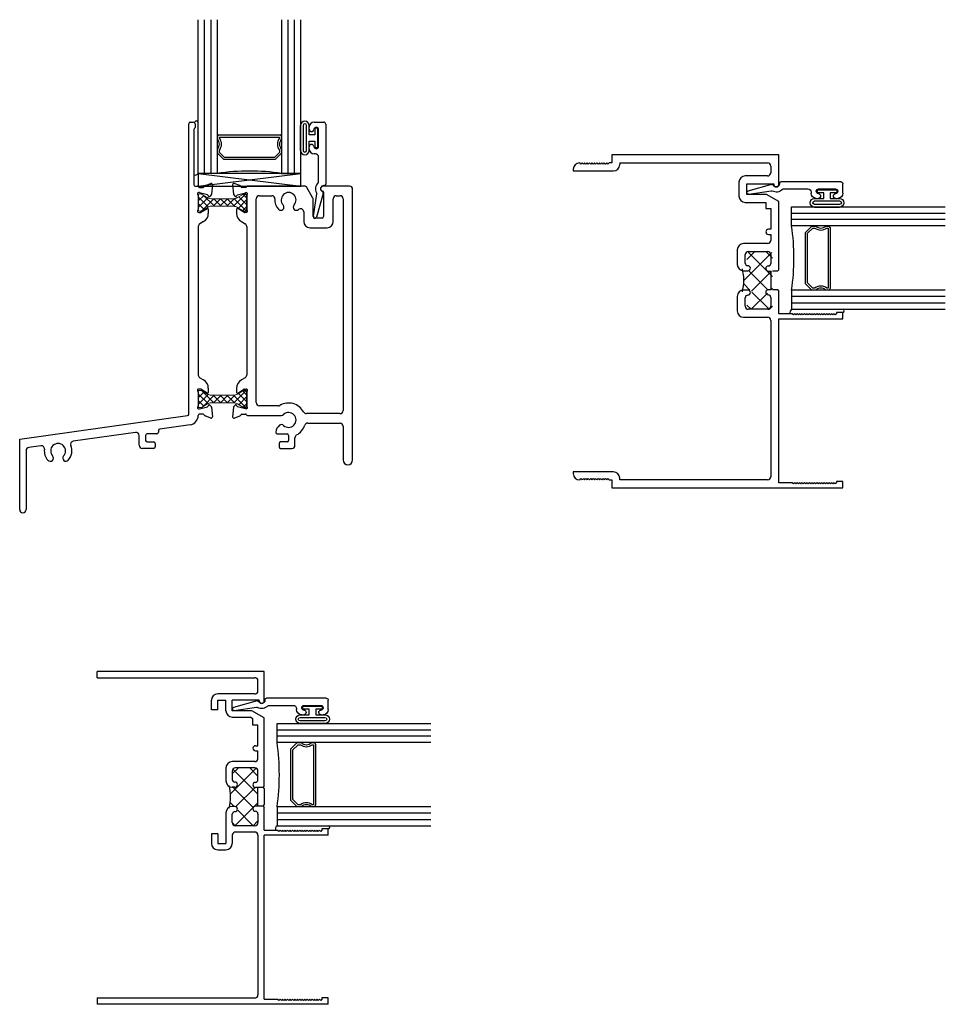
# Model space of a CAD drawing. Extents: x 3.47 to 12.5, y 2.41 to 12.02.
import ezdxf

# ---------------------------------------------------------------- set-up
doc = ezdxf.new("R2010")
doc.units = 0
doc.header["$LTSCALE"] = 0.3
doc.header["$MEASUREMENT"] = 0
doc.layers.get('0').update_dxf_attribs({"linetype": 'CONTINUOUS'})
for name, color, linetype in [('12__si06$0$HARD_SEAL', 7, 'CONTINUOUS'), ('12__si06$0$Sealant', 7, 'CONTINUOUS'), ('12__si06$0$SETTING_BLOCK', 86, 'CONTINUOUS'), ('12_BJI01$0$12__HI01$0$HARD_SEAL', 7, 'CONTINUOUS'), ('12_BJI01$0$GLASS', 86, 'CONTINUOUS'), ('12_BJI01$0$IG_SPACER', 86, 'CONTINUOUS'), ('12_BJI01$0$Sealant', 7, 'CONTINUOUS'), ('12_BJI02$0$GLASS', 86, 'CONTINUOUS'), ('12_BJI02$0$HARD_SEAL', 7, 'CONTINUOUS'), ('12_BJI02$0$IG_SPACER', 86, 'CONTINUOUS'), ('12_BJI02$0$Sealant', 7, 'CONTINUOUS'), ('B120130$0$THERMAL', 3, 'CONTINUOUS'), ('B120131$0$THERMAL', 3, 'CONTINUOUS'), ('E120130$0$EXT_BRIDGE_FRAME', 5, 'CONTINUOUS'), ('E120130$0$EXT_FRAME', 5, 'CONTINUOUS'), ('E120130$0$HIDDEN_FRAME', 5, 'CONTINUOUS'), ('e120131$0$EXT_FRAME', 5, 'CONTINUOUS'), ('e120131$0$HIDDEN_FRAME', 5, 'CONTINUOUS'), ('E121121$0$EXT_FRAME', 5, 'CONTINUOUS'), ('E122121$0$EXT_FRAME', 5, 'CONTINUOUS'), ('E200090$0$EXT_BEAD', 1, 'CONTINUOUS'), ('GLASS', 86, 'CONTINUOUS'), ('IG_SPACER', 86, 'CONTINUOUS')]:
    doc.layers.add(name, color=color, linetype=linetype)
doc.layers.add('b120121$0$Thermal Strut', color=3, linetype='CONTINUOUS', lineweight=5)
doc.layers.add('DIMENSIONS_NOTES', color=7, linetype='CONTINUOUS', lineweight=13)

# ---------------------------------------------------------------- blocks, each defined once
blk = doc.blocks.new('e120131')
at = {"layer": 'e120131$0$EXT_FRAME'}
for p, q in [((-0.301, 3.16), (-0.313, 3.172)), ((-0.289, 3.172), (-0.301, 3.16)), ((-0.277, 3.16), (-0.289, 3.172)), ((-0.265, 3.172), (-0.277, 3.16)), ((-0.253, 3.16), (-0.265, 3.172)), ((-0.241, 3.172), (-0.253, 3.16)), ((-0.229, 3.16), (-0.241, 3.172)), ((-0.217, 3.172), (-0.229, 3.16)), ((-0.205, 3.16), (-0.217, 3.172)), ((-0.193, 3.172), (-0.205, 3.16)), ((-0.181, 3.16), (-0.193, 3.172)), ((-0.169, 3.172), (-0.181, 3.16)), ((-0.157, 3.16), (-0.169, 3.172)), ((-0.145, 3.172), (-0.157, 3.16)), ((-0.133, 3.16), (-0.145, 3.172)), ((-0.121, 3.172), (-0.133, 3.16)), ((-0.109, 3.16), (-0.121, 3.172)), ((-0.097, 3.172), (-0.109, 3.16)), ((-0.085, 3.16), (-0.097, 3.172)), ((-0.073, 3.172), (-0.085, 3.16)), ((-0.061, 3.16), (-0.073, 3.172)), ((-0.049, 3.172), (-0.061, 3.16)), ((-0.037, 3.16), (-0.049, 3.172)), ((-0.025, 3.172), (-0.037, 3.16)), ((0, 3.172), (-0.025, 3.172)), ((1.631, 3.25), (0, 3.25)), ((0, 3.25), (0, 3.172)), ((0.078, 3.172), (1.522, 3.172)), ((0.078, 3.172), (0.078, 3.156)), ((1.631, 2.962), (1.631, 3.25)), ((-0.375, 3.11), (-0.375, 3.094)), ((-0.375, 3.094), (0.016, 3.094)), ((1.553, 3.141), (1.553, 3.076)), ((1.241, 2.983), (1.241, 2.849)), ((1.522, 3.045), (1.303, 3.045)), ((1.319, 2.865), (1.319, 2.967)), ((1.319, 2.967), (1.581, 2.967)), ((1.581, 2.967), (1.581, 2.962)), ((1.511, 2.865), (1.319, 2.865)), ((1.631, 2.7957), (1.511, 2.865)), ((1.631, 2.128), (1.631, 2.7957)), ((1.303, 2.787), (1.5044, 2.787)), ((1.5044, 2.787), (1.5044, 2.726)), ((1.5044, 2.726), (1.553, 2.726)), ((1.553, 2.726), (1.553, 2.524)), ((1.553, 2.524), (1.5294, 2.524)), ((1.5294, 2.474), (1.553, 2.474)), ((1.553, 2.474), (1.553, 2.416)), ((1.225, 2.323), (1.225, 2.181)), ((1.522, 2.385), (1.287, 2.385)), ((1.333, 2.307), (1.523, 2.307)), ((1.303, 2.194), (1.303, 2.277)), ((1.553, 2.277), (1.553, 2.191)), ((1.287, 2.119), (1.328, 2.119)), ((1.528, 2.116), (1.553, 2.116)), ((1.553, 2.116), (1.553, 1.934)), ((1.619, 2.116), (1.631, 2.128)), ((1.328, 1.931), (1.287, 1.931)), ((1.553, 1.934), (1.528, 1.934)), ((1.631, 1.922), (1.619, 1.934)), ((1.225, 1.869), (1.225, 1.727)), ((1.303, 1.773), (1.303, 1.856)), ((1.553, 1.859), (1.553, 1.773)), ((1.631, 1.7), (1.631, 1.922)), ((1.523, 1.743), (1.333, 1.743)), ((1.287, 1.665), (1.522, 1.665)), ((1.553, 1.634), (1.553, 0.109)), ((1.631, 0.05), (1.631, 1.65)), ((0.016, 0.156), (-0.375, 0.156)), ((-0.375, 0.156), (-0.375, 0.14)), ((-0.313, 0.078), (-0.301, 0.09)), ((-0.301, 0.09), (-0.289, 0.078)), ((-0.289, 0.078), (-0.277, 0.09)), ((-0.277, 0.09), (-0.265, 0.078)), ((-0.265, 0.078), (-0.253, 0.09)), ((-0.253, 0.09), (-0.241, 0.078)), ((-0.241, 0.078), (-0.229, 0.09)), ((-0.229, 0.09), (-0.217, 0.078)), ((-0.217, 0.078), (-0.205, 0.09)), ((-0.205, 0.09), (-0.193, 0.078)), ((-0.193, 0.078), (-0.181, 0.09)), ((-0.181, 0.09), (-0.169, 0.078)), ((-0.169, 0.078), (-0.157, 0.09)), ((-0.157, 0.09), (-0.145, 0.078)), ((-0.145, 0.078), (-0.133, 0.09)), ((-0.133, 0.09), (-0.121, 0.078)), ((-0.121, 0.078), (-0.109, 0.09)), ((-0.109, 0.09), (-0.097, 0.078)), ((-0.097, 0.078), (-0.085, 0.09)), ((-0.085, 0.09), (-0.073, 0.078)), ((-0.073, 0.078), (-0.061, 0.09)), ((-0.061, 0.09), (-0.049, 0.078)), ((-0.049, 0.078), (-0.037, 0.09)), ((-0.037, 0.09), (-0.025, 0.078)), ((-0.025, 0.078), (0, 0.078)), ((0, 0.078), (0, 0)), ((0, 0), (2.256, 0)), ((0.078, 0.078), (0.078, 0.094)), ((1.522, 0.078), (0.078, 0.078)), ((1.762, 0.05), (1.631, 0.05)), ((1.774, 0.038), (1.762, 0.05)), ((1.786, 0.05), (1.774, 0.038)), ((1.798, 0.038), (1.786, 0.05)), ((1.81, 0.05), (1.798, 0.038)), ((1.822, 0.038), (1.81, 0.05)), ((1.834, 0.05), (1.822, 0.038)), ((1.846, 0.038), (1.834, 0.05)), ((1.858, 0.05), (1.846, 0.038)), ((1.87, 0.038), (1.858, 0.05)), ((1.882, 0.05), (1.87, 0.038)), ((1.894, 0.038), (1.882, 0.05)), ((1.906, 0.05), (1.894, 0.038)), ((1.918, 0.038), (1.906, 0.05)), ((1.93, 0.05), (1.918, 0.038)), ((1.942, 0.038), (1.93, 0.05)), ((1.954, 0.05), (1.942, 0.038)), ((1.966, 0.038), (1.954, 0.05)), ((1.978, 0.05), (1.966, 0.038)), ((1.99, 0.038), (1.978, 0.05)), ((2.002, 0.05), (1.99, 0.038)), ((2.014, 0.038), (2.002, 0.05)), ((2.026, 0.05), (2.014, 0.038)), ((2.038, 0.038), (2.026, 0.05)), ((2.05, 0.05), (2.038, 0.038)), ((2.062, 0.038), (2.05, 0.05)), ((2.074, 0.05), (2.062, 0.038)), ((2.086, 0.038), (2.074, 0.05)), ((2.098, 0.05), (2.086, 0.038)), ((2.11, 0.038), (2.098, 0.05)), ((2.122, 0.05), (2.11, 0.038)), ((2.134, 0.038), (2.122, 0.05)), ((2.146, 0.05), (2.134, 0.038)), ((2.158, 0.038), (2.146, 0.05)), ((2.17, 0.05), (2.158, 0.038)), ((2.182, 0.038), (2.17, 0.05)), ((2.194, 0.05), (2.182, 0.038)), ((2.256, 0.062), (2.194, 0.062)), ((2.194, 0.062), (2.194, 0.05)), ((2.256, 0), (2.256, 0.062))]:
    blk.add_line(p, q, dxfattribs=at)
for centre, radius, start, end in [((-0.313, 3.11), 0.062, 90, 180), ((1.522, 3.141), 0.031, 0, 90), ((0.016, 3.156), 0.062, 270, 0), ((1.522, 3.076), 0.031, 270, 0), ((1.303, 2.983), 0.062, 90, 180), ((1.606, 2.962), 0.025, 180, 360), ((1.303, 2.849), 0.062, 180, 270), ((1.5294, 2.499), 0.025, 90, 270), ((1.522, 2.416), 0.031, 270, 0), ((1.287, 2.323), 0.062, 90, 180), ((1.333, 2.277), 0.03, 90, 180), ((1.523, 2.277), 0.03, 360, 90), ((1.287, 2.181), 0.062, 180, 270), ((1.328, 2.194), 0.025, 180, 270), ((1.328, 2.144), 0.025, 270, 90), ((1.528, 2.141), 0.025, 90, 270), ((1.528, 2.191), 0.025, 270, 360), ((1.287, 1.869), 0.062, 90, 180), ((1.328, 1.906), 0.025, 270, 90), ((1.528, 1.909), 0.025, 90, 270), ((1.328, 1.856), 0.025, 90, 180), ((1.528, 1.859), 0.025, 360, 90), ((1.333, 1.773), 0.03, 180, 270), ((1.523, 1.773), 0.03, 270, 0), ((1.287, 1.727), 0.062, 180, 270), ((1.522, 1.634), 0.031, 0, 90), ((-0.313, 0.14), 0.062, 180, 270), ((0.016, 0.094), 0.062, 0, 90), ((1.522, 0.109), 0.031, 270, 0)]:
    blk.add_arc(centre, radius, start, end, dxfattribs=at)
at = {"layer": 'e120131$0$HIDDEN_FRAME'}
for p, q in [((1.762, 1.7), (1.631, 1.7)), ((1.631, 1.65), (2.256, 1.65)), ((1.774, 1.688), (1.762, 1.7)), ((1.786, 1.7), (1.774, 1.688)), ((1.798, 1.688), (1.786, 1.7)), ((1.81, 1.7), (1.798, 1.688)), ((1.822, 1.688), (1.81, 1.7)), ((1.834, 1.7), (1.822, 1.688)), ((1.846, 1.688), (1.834, 1.7)), ((1.858, 1.7), (1.846, 1.688)), ((1.87, 1.688), (1.858, 1.7)), ((1.882, 1.7), (1.87, 1.688)), ((1.894, 1.688), (1.882, 1.7)), ((1.906, 1.7), (1.894, 1.688)), ((1.918, 1.688), (1.906, 1.7)), ((1.93, 1.7), (1.918, 1.688)), ((1.942, 1.688), (1.93, 1.7)), ((1.954, 1.7), (1.942, 1.688)), ((1.966, 1.688), (1.954, 1.7)), ((1.978, 1.7), (1.966, 1.688)), ((1.99, 1.688), (1.978, 1.7)), ((2.002, 1.7), (1.99, 1.688)), ((2.014, 1.688), (2.002, 1.7)), ((2.026, 1.7), (2.014, 1.688)), ((2.038, 1.688), (2.026, 1.7)), ((2.05, 1.7), (2.038, 1.688)), ((2.062, 1.688), (2.05, 1.7)), ((2.074, 1.7), (2.062, 1.688)), ((2.086, 1.688), (2.074, 1.7)), ((2.098, 1.7), (2.086, 1.688)), ((2.11, 1.688), (2.098, 1.7)), ((2.122, 1.7), (2.11, 1.688)), ((2.134, 1.688), (2.122, 1.7)), ((2.146, 1.7), (2.134, 1.688)), ((2.158, 1.688), (2.146, 1.7)), ((2.17, 1.7), (2.158, 1.688)), ((2.182, 1.688), (2.17, 1.7)), ((2.194, 1.7), (2.182, 1.688)), ((2.256, 1.712), (2.194, 1.712)), ((2.194, 1.712), (2.194, 1.7)), ((2.256, 1.65), (2.256, 1.712))]:
    blk.add_line(p, q, dxfattribs=at)
blk = doc.blocks.new('B120131')
at = {"layer": 'B120131$0$THERMAL'}
h = blk.add_hatch(dxfattribs=at)
h.set_pattern_fill('ANSI37', color=256, style=0)
h.paths.add_polyline_path([(1.569, 2.116), (1.544, 2.116, -1), (1.544, 2.166, 0.414214), (1.569, 2.191), (1.569, 2.277, 0.414214), (1.539, 2.307), (1.349, 2.307, 0.414214), (1.319, 2.277), (1.319, 2.194, 0.414214), (1.344, 2.169, -1), (1.344, 2.119), (1.319, 2.119, -0.198912), (1.2752, 2.1372, -0.125003), (1.2752, 1.9128, -0.198912), (1.319, 1.931), (1.344, 1.931, -1), (1.344, 1.881, 0.414214), (1.319, 1.856), (1.319, 1.773, 0.414214), (1.349, 1.743), (1.539, 1.743, 0.414214), (1.569, 1.773), (1.569, 1.859, 0.414214), (1.544, 1.884, -1), (1.544, 1.934), (1.569, 1.934)])
for p, q in [((1.619, 2.116), (1.569, 2.116)), ((1.619, 1.934), (1.569, 1.934))]:
    blk.add_line(p, q, dxfattribs=at)
blk.add_arc((0.8335, 2.025), 0.4556, 345.74965, 14.25035, dxfattribs=at)
blk.add_blockref('e120131', (0, 0))
blk = doc.blocks.new('E200090')
at = {"layer": 'E200090$0$EXT_BEAD'}
for p, q in [((-0.0555, 0.8685), (-0.0555, 0.888)), ((-0.0055, 0.938), (0.0865, 0.938)), ((0.1065, 0.918), (0.1065, 0.334)), ((0.0365, 0.7011), (0.0365, 0.8649)), ((-0.0555, 0.678), (-0.0555, 0.6975)), ((0.0045, 0.628), (-0.0055, 0.628)), ((0.0365, 0.3586), (0.0365, 0.596)), ((0.0915, 0.319), (0.0865, 0.319)), ((-0.0145, 0.0189), (0.018, 0.2382)), ((0.08, 0.243), (0.0144, 0.0109))]:
    blk.add_line(p, q, dxfattribs=at)
for centre, radius, start, end in [((-0.0055, 0.888), 0.05, 90, 180), ((-0.0325, 0.8685), 0.023, 180, 355.55653), ((0.0135, 0.8649), 0.0231, 0, 175.55653), ((0.0865, 0.918), 0.02, 0, 90), ((-0.0325, 0.6975), 0.023, 4.44347, 180), ((-0.0055, 0.678), 0.05, 180, 270), ((0.0135, 0.7011), 0.0231, 184.44347, 0), ((0.0045, 0.596), 0.032, 0, 90), ((0.0865, 0.288), 0.081, 132.61614, 209.72867), ((0.0215, 0.3586), 0.015, 312.61614, 360), ((0.0865, 0.288), 0.031, 90, 242.83711), ((0.0915, 0.334), 0.015, 270, 360), ((0.0032, 0.2404), 0.015, 351.57275, 29.72867), ((0.0655, 0.2471), 0.015, 344.23205, 62.83711), ((0, 0.015), 0.015, 165, 344.23205)]:
    blk.add_arc(centre, radius, start, end, dxfattribs=at)
blk = doc.blocks.new('B200090')
blk.add_blockref('E200090', (0, 0))
blk = doc.blocks.new('12_BJI02$0$Bulb_20')
at = {"layer": '12_BJI02$0$HARD_SEAL'}
blk.add_line((-0.177, -0.1226), (-0.177, 0.1226), dxfattribs=at)
blk.add_lwpolyline([(-0.092, -0.1226), (-0.092, -0.0305), (-0.038, -0.0305), (-0.038, -0.093), (-0.008, -0.093), (-0.008, 0.095), (-0.038, 0.095), (-0.038, 0.0325), (-0.092, 0.0325), (-0.092, 0.1226, 1), (-0.177, 0.1226), (-0.177, -0.1206, 1), (-0.092, -0.1206)], format="xyb", dxfattribs=at)
blk.add_lwpolyline([(-0.152, 0.1226), (-0.152, -0.1206, 1), (-0.117, -0.1206), (-0.117, 0.1226, 1)], format="xyb", close=True, dxfattribs=at)
blk = doc.blocks.new('12_BJI02$0$G16_3_3')
at = {"layer": '12_BJI02$0$GLASS'}
for p, q in [((0, 0), (0, 1.5)), ((0.062, 0), (0.062, 1.5)), ((0.124, 1.5), (0.124, 0)), ((0.186, 1.5), (0.186, 0)), ((0.814, 1.5), (0.814, 0)), ((0.876, 1.5), (0.876, 0)), ((0.938, 0), (0.938, 1.5)), ((1, 0), (1, 1.5)), ((0.062, 0), (0, 0)), ((0.124, 0), (0.062, 0)), ((0.186, 0), (0.124, 0)), ((0.814, 0), (0.876, 0)), ((0.876, 0), (0.938, 0)), ((0.938, 0), (1, 0))]:
    blk.add_line(p, q, dxfattribs=at)
at = {"layer": '12_BJI02$0$IG_SPACER'}
for p, q in [((0.187, 0.335), (0.187, 0.36)), ((0.202, 0.375), (0.798, 0.375)), ((0.207, 0.355), (0.793, 0.355)), ((0.207, 0.3424), (0.207, 0.355)), ((0.793, 0.355), (0.793, 0.3424)), ((0.813, 0.36), (0.813, 0.335)), ((0.187, 0.197), (0.187, 0.235)), ((0.249, 0.135), (0.187, 0.197)), ((0.207, 0.2053), (0.207, 0.2276)), ((0.2573, 0.155), (0.207, 0.2053)), ((0.793, 0.2053), (0.7427, 0.155)), ((0.813, 0.197), (0.751, 0.135)), ((0.793, 0.2276), (0.793, 0.2053)), ((0.813, 0.235), (0.813, 0.197)), ((0.751, 0.135), (0.249, 0.135)), ((0.7427, 0.155), (0.2573, 0.155))]:
    blk.add_line(p, q, dxfattribs=at)
for centre, radius, start, end in [((0.202, 0.36), 0.015, 90, 180), ((0.1345, 0.285), 0.0725, 316.39718, 43.60282), ((0.1345, 0.285), 0.0925, 321.60833, 38.39167), ((0.8655, 0.285), 0.0925, 141.60833, 218.39167), ((0.8655, 0.285), 0.0725, 136.39718, 223.60282), ((0.798, 0.36), 0.015, 0, 90), ((0.5, -2.2094), 2.2316, 81.91137, 98.08863)]:
    blk.add_arc(centre, radius, start, end, dxfattribs=at)
blk = doc.blocks.new('12_BJI02')
at = {"layer": '12_BJI02$0$Sealant'}
for centre, radius, start, end in [((1.7784, 1.7114), 0.0387, 125.25529, 197.05729), ((2.2536, 1.7276), 0.0158, 278.7216, 76.71401)]:
    blk.add_arc(centre, radius, start, end, dxfattribs=at)
blk.add_blockref('B120131', (0, 0))
at = {"xscale": -1, "rotation": 270}
blk.add_blockref('B200090', (1.318, 2.8815), dxfattribs=at)
at = {"extrusion": (0, 0, -1), "zscale": -1, "rotation": 90}
blk.add_blockref('12_BJI02$0$Bulb_20', (-2.101, 2.918), dxfattribs=at)
at = {"rotation": 270}
blk.add_blockref('12_BJI02$0$G16_3_3', (1.756, 2.743), dxfattribs=at)
blk = doc.blocks.new('E121121')
at = {"layer": 'E121121$0$EXT_FRAME'}
for p, q in [((-1.1718, 2.7335), (-1.1636, 2.6404)), ((-1.1004, 2.7254), (-1.156, 2.7457)), ((-1.0458, 2.707), (-1.0813, 2.707)), ((-0.463, 2.719), (-1.0275, 2.719)), ((-0.387, 2.6025), (-0.45, 2.7115)), ((-0.031, 2.719), (-0.288, 2.719)), ((-1.1602, 2.6331), (-1.1459, 2.6188)), ((-1.1327, 2.6223), (-1.1315, 2.6267)), ((-1.1232, 2.6351), (-1.0473, 2.6554)), ((-1.0443, 2.6558), (-1.0379, 2.6558)), ((-1.034, 2.6264), (-1.034, 2.4928)), ((-0.941, 0.6062), (-0.941, 2.595)), ((-0.91, 2.626), (-0.7891, 2.626)), ((-0.385, 2.422), (-0.385, 2.595)), ((-0.283, 2.6594), (-0.283, 2.422)), ((-0.19, 2.374), (-0.19, 2.596)), ((-0.16, 2.626), (-0.123, 2.626)), ((-0.093, 2.596), (-0.093, 0.53)), ((0, 0.0465), (0, 2.688)), ((-1.0607, 2.4647), (-1.1205, 2.5012)), ((-1.1324, 2.4945), (-1.1324, 2.4538)), ((-1.0381, 2.463), (-1.0545, 2.463)), ((-0.478, 2.4691), (-0.478, 2.374)), ((-0.298, 2.407), (-0.37, 2.407)), ((-1.0859, 2.3732), (-1.0495, 2.3522)), ((-1.034, 2.3253), (-1.034, 0.8759)), ((-0.418, 2.314), (-0.25, 2.314)), ((-1.0495, 0.849), (-1.0859, 0.828)), ((-1.1324, 0.7475), (-1.1324, 0.7067)), ((-1.1205, 0.7), (-1.0607, 0.7365)), ((-1.0545, 0.7382), (-1.0381, 0.7382)), ((-1.034, 0.7084), (-1.034, 0.5748)), ((-1.1459, 0.5825), (-1.1602, 0.5681)), ((-1.1315, 0.5745), (-1.1327, 0.5789)), ((-1.1636, 0.5608), (-1.1718, 0.4677)), ((-1.0473, 0.5458), (-1.1232, 0.5661)), ((-1.0813, 0.4942), (-1.046, 0.4942)), ((-1.0379, 0.5454), (-1.0443, 0.5454)), ((-1.0252, 0.4822), (-0.695, 0.4822)), ((-0.7249, 0.5752), (-0.91, 0.5752)), ((-0.124, 0.499), (-0.4519, 0.499)), ((-1.156, 0.4556), (-1.1004, 0.4758)), ((-0.4385, 0.406), (-0.123, 0.406)), ((-0.7348, 0.302), (-0.64, 0.302)), ((-0.093, 0.376), (-0.093, 0.0465)), ((-0.718, 0.207), (-0.718, 0.175)), ((-0.64, 0.222), (-0.703, 0.222)), ((-0.625, 0.287), (-0.625, 0.237)), ((-0.563, 0.191), (-0.563, 0.2639)), ((-0.703, 0.16), (-0.594, 0.16))]:
    blk.add_line(p, q, dxfattribs=at)
for centre, radius, start, end in [((-1.16, 2.7346), 0.0118, 70, 185), ((-1.1044, 2.7143), 0.0118, 10.90428, 70), ((-1.0813, 2.7188), 0.0118, 190.90428, 270), ((-1.0458, 2.719), 0.012, 270, 336.42182), ((-1.0275, 2.711), 0.008, 90, 156.42182), ((-0.463, 2.704), 0.015, 30, 90), ((-0.288, 2.694), 0.025, 90, 261.78679), ((-0.031, 2.688), 0.031, 0, 90), ((-1.1518, 2.6414), 0.0118, 185, 225), ((-1.1403, 2.6243), 0.00787, 225, 345), ((-1.1201, 2.6237), 0.0118, 105, 165), ((-1.0443, 2.644), 0.0118, 90, 105), ((-1.0379, 2.644), 0.0118, 311.81031, 90), ((-1.0222, 2.6264), 0.0118, 131.81031, 180), ((-0.91, 2.595), 0.031, 90, 180), ((-0.7891, 2.596), 0.03, 355.99125, 90), ((-0.625, 2.5845), 0.0725, 317.42859, 222.57141), ((-0.4, 2.595), 0.015, 0, 30), ((-0.293, 2.6594), 0.01, 360, 81.78679), ((-0.16, 2.596), 0.03, 90, 180), ((-0.123, 2.596), 0.03, 0, 90), ((-1.1246, 2.4945), 0.00787, 58.6, 180), ((-0.625, 2.5845), 0.1345, 175.99125, 222.57141), ((-0.7012, 2.5145), 0.031, 222.57141, 42.57141), ((-0.5488, 2.5145), 0.031, 137.42859, 311.95204), ((-0.508, 2.4691), 0.03, 360, 131.95204), ((-1.0394, 2.4538), 0.093, 180, 240), ((-1.0545, 2.4748), 0.0118, 238.6, 270), ((-1.0381, 2.475), 0.012, 270, 47.78483), ((-1.022, 2.4928), 0.012, 180, 227.78483), ((-0.37, 2.422), 0.015, 180, 270), ((-0.298, 2.422), 0.015, 270, 360), ((-1.065, 2.3253), 0.031, 360, 60), ((-0.418, 2.374), 0.06, 180, 270), ((-0.25, 2.374), 0.06, 270, 0), ((-1.065, 0.8759), 0.031, 300, 360), ((-1.0394, 0.7475), 0.093, 120, 180), ((-1.1246, 0.7067), 0.00787, 180, 301.4), ((-1.0545, 0.7264), 0.0118, 90, 121.4), ((-1.0381, 0.7262), 0.012, 312.21517, 90), ((-1.022, 0.7084), 0.012, 132.21517, 180), ((-1.1403, 0.5769), 0.00787, 15, 135), ((-0.91, 0.6062), 0.031, 180, 270), ((-0.7249, 0.6062), 0.031, 270, 300.55117), ((-0.625, 0.437), 0.1655, 28.24758, 120.55117), ((-1.1518, 0.5598), 0.0118, 135, 175), ((-1.1201, 0.5775), 0.0118, 195, 255), ((-1.1044, 0.4869), 0.0118, 290, 349.09572), ((-1.0813, 0.4824), 0.0118, 90, 169.09572), ((-1.0443, 0.5572), 0.0118, 255, 270), ((-1.046, 0.4822), 0.012, 29.99994, 90), ((-1.0379, 0.5572), 0.0118, 270, 48.18969), ((-1.0252, 0.4942), 0.012, 209.99994, 270), ((-1.0222, 0.5748), 0.0118, 180, 228.18969), ((-0.695, 0.5132), 0.031, 270, 312.57141), ((-0.625, 0.437), 0.0725, 227.72524, 132.57141), ((-0.4519, 0.53), 0.031, 208.24758, 270), ((-0.124, 0.53), 0.031, 270, 0), ((-1.16, 0.4667), 0.0118, 175, 290), ((-0.657, 0.3111), 0.093, 127.36018, 175.68967), ((-0.6946, 0.3604), 0.031, 47.72524, 127.36018), ((-0.625, 0.437), 0.1655, 298.24758, 341.60769), ((-0.4385, 0.375), 0.031, 90, 161.60769), ((-0.123, 0.376), 0.03, 0, 90), ((-0.7348, 0.317), 0.015, 175.68967, 270), ((-0.64, 0.287), 0.015, 0, 90), ((-0.532, 0.2639), 0.031, 118.24758, 180), ((-0.703, 0.207), 0.015, 90, 180), ((-0.64, 0.237), 0.015, 270, 360), ((-0.703, 0.175), 0.015, 180, 270), ((-0.594, 0.191), 0.031, 270, 0), ((-0.0465, 0.0465), 0.0465, 180, 0)]:
    blk.add_arc(centre, radius, start, end, dxfattribs=at)
blk = doc.blocks.new('E122121')
at = {"layer": 'E122121$0$EXT_FRAME'}
for p, q in [((1.65, 0.4949), (1.65, 3.329)), ((1.665, 3.344), (1.697, 3.344)), ((1.7, 3.2728), (1.7, 2.734)), ((1.712, 3.329), (1.712, 3.2912)), ((1.715, 2.719), (1.7365, 2.719)), ((1.7548, 2.707), (1.7902, 2.707)), ((1.8094, 2.7254), (1.8649, 2.7457)), ((1.8807, 2.7335), (1.8726, 2.6404)), ((1.743, 2.6264), (1.743, 2.4928)), ((1.7532, 2.6558), (1.7469, 2.6558)), ((1.8321, 2.6351), (1.7563, 2.6554)), ((1.8417, 2.6223), (1.8405, 2.6267)), ((1.8692, 2.6331), (1.8549, 2.6188)), ((1.7697, 2.4647), (1.8294, 2.5012)), ((1.7471, 2.463), (1.7635, 2.463)), ((1.8414, 2.4945), (1.8414, 2.4538)), ((1.743, 2.3253), (1.743, 0.8759)), ((1.7949, 2.3732), (1.7585, 2.3522)), ((1.7585, 0.849), (1.7949, 0.828)), ((1.743, 0.7084), (1.743, 0.5748)), ((1.7635, 0.7382), (1.7471, 0.7382)), ((1.8294, 0.7), (1.7697, 0.7365)), ((1.8414, 0.7475), (1.8414, 0.7067)), ((1.8405, 0.5745), (1.8417, 0.5789)), ((1.8549, 0.5825), (1.8692, 0.5681)), ((1.7469, 0.5454), (1.7532, 0.5454)), ((1.7902, 0.4942), (1.755, 0.4942)), ((1.7563, 0.5458), (1.8321, 0.5661)), ((1.8726, 0.5608), (1.8807, 0.4677)), ((0, 0.25), (1.6371, 0.4801)), ((1.6629, 0.3898), (1.3669, 0.3482)), ((1.8649, 0.4556), (1.8094, 0.4758)), ((1.1317, 0.3151), (0.522, 0.2295)), ((1.339, 0.302), (1.244, 0.302)), ((1.354, 0.3333), (1.354, 0.317)), ((0, -0.438), (0, 0.25)), ((1.167, 0.191), (1.167, 0.2844)), ((1.229, 0.287), (1.229, 0.237)), ((1.244, 0.222), (1.307, 0.222)), ((1.322, 0.207), (1.322, 0.175)), ((0.062, 0.1379), (0.062, -0.438)), ((0.2076, 0.1853), (0.0887, 0.1685)), ((1.307, 0.16), (1.198, 0.16))]:
    blk.add_line(p, q, dxfattribs=at)
for centre, radius, start, end in [((1.665, 3.329), 0.015, 90, 180), ((1.697, 3.329), 0.015, 0, 90), ((1.71, 3.2728), 0.01, 113.57818, 180), ((1.702, 3.2912), 0.01, 293.57818, 0), ((1.715, 2.734), 0.015, 180, 270), ((1.7365, 2.711), 0.008, 23.57818, 90), ((1.7548, 2.719), 0.012, 203.57818, 270), ((1.7902, 2.7188), 0.0118, 270, 349.09572), ((1.8134, 2.7143), 0.0118, 110, 169.09572), ((1.869, 2.7346), 0.0118, 355, 110), ((1.7469, 2.644), 0.0118, 90, 228.18969), ((1.7312, 2.6264), 0.0118, 0, 48.18969), ((1.7532, 2.644), 0.0118, 75, 90), ((1.8291, 2.6237), 0.0118, 15, 75), ((1.8493, 2.6243), 0.00787, 195, 315), ((1.8608, 2.6414), 0.0118, 315, 355), ((1.8335, 2.4945), 0.00787, 360, 121.4), ((1.7471, 2.475), 0.012, 132.21517, 270), ((1.731, 2.4928), 0.012, 312.21517, 360), ((1.7635, 2.4748), 0.0118, 270, 301.4), ((1.7484, 2.4538), 0.093, 300, 360), ((1.774, 2.3253), 0.031, 120, 180), ((1.774, 0.8759), 0.031, 180, 240), ((1.7484, 0.7475), 0.093, 360, 60), ((1.7471, 0.7262), 0.012, 90, 227.78483), ((1.731, 0.7084), 0.012, 360, 47.78483), ((1.7635, 0.7264), 0.0118, 58.6, 90), ((1.8335, 0.7067), 0.00787, 238.6, 360), ((1.8493, 0.5769), 0.00787, 45, 165), ((1.635, 0.4949), 0.015, 278, 0), ((1.65, 0.4819), 0.093, 278, 0.18), ((1.7469, 0.5572), 0.0118, 131.81031, 270), ((1.7312, 0.5748), 0.0118, 311.81031, 0), ((1.755, 0.4822), 0.012, 90, 180.18), ((1.7532, 0.5572), 0.0118, 270, 285), ((1.7902, 0.4824), 0.0118, 10.90428, 90), ((1.8134, 0.4869), 0.0118, 190.90428, 250), ((1.8291, 0.5775), 0.0118, 285, 345), ((1.8608, 0.5598), 0.0118, 5, 45), ((1.869, 0.4667), 0.0118, 250, 5), ((1.136, 0.2844), 0.031, 0, 98), ((1.244, 0.287), 0.015, 90, 180), ((1.339, 0.317), 0.015, 270, 360), ((1.369, 0.3333), 0.015, 98, 180), ((0.375, 0.135), 0.0725, 317.42859, 222.57141), ((0.5262, 0.1997), 0.03, 98, 203.17857), ((1.244, 0.237), 0.015, 180, 270), ((1.307, 0.207), 0.015, 0, 90), ((0.093, 0.1379), 0.031, 98, 180), ((0.2118, 0.1556), 0.03, 352.82143, 98), ((0.375, 0.135), 0.1345, 172.82143, 222.57141), ((0.375, 0.135), 0.1345, 317.42859, 23.17857), ((1.198, 0.191), 0.031, 180, 270), ((1.307, 0.175), 0.015, 270, 360), ((0.2988, 0.065), 0.031, 222.57141, 42.57141), ((0.4512, 0.065), 0.031, 137.42859, 317.42859), ((0.031, -0.438), 0.031, 180, 0)]:
    blk.add_arc(centre, radius, start, end, dxfattribs=at)
blk = doc.blocks.new('b120121$0$b950012')
at = {"layer": 'b120121$0$Thermal Strut'}
h = blk.add_hatch(dxfattribs=at)
h.set_pattern_fill('ANSI37', color=256, scale=0.375)
h.set_pattern_definition([(45, (6.38872, 9.111827), (-0.03314563, 0.03314563), []), (135, (6.38872, 9.111827), (-0.03314563, -0.03314563), [])])
h.paths.add_polyline_path([(0.4724, 0.0719, 0.414219), (0.4606, 0.0837), (0.4454, 0.0837), (0.4415, 0.0826), (0.3818, 0.0482, -0.136944), (0.3449, 0.0365), (0.1276, 0.0365, -0.136944), (0.0906, 0.0482), (0.031, 0.0826), (0.027, 0.0837), (0.0118, 0.0837, 0.414219), (0, 0.0719), (0, -0.0719, 0.414219), (0.0118, -0.0837), (0.027, -0.0837), (0.031, -0.0826), (0.0907, -0.0481, -0.177667), (0.1276, -0.0365), (0.3449, -0.0365, -0.135643), (0.3817, -0.0481), (0.4415, -0.0826), (0.4454, -0.0837), (0.4606, -0.0837, 0.414219), (0.4724, -0.0719)])
blk.add_lwpolyline([(0.4454, 0.0837), (0.4606, 0.0837, -0.414214), (0.4724, 0.0719), (0.4724, -0.0719, -0.414214), (0.4606, -0.0837), (0.4454, -0.0837), (0.4415, -0.0826), (0.3817, -0.0481, 0.135643), (0.3449, -0.0365), (0.1276, -0.0365, 0.177667), (0.0907, -0.0481), (0.031, -0.0826), (0.027, -0.0837), (0.0118, -0.0837, -0.414214), (0, -0.0719), (0, 0.0719, -0.414214), (0.0118, 0.0837), (0.027, 0.0837), (0.031, 0.0826), (0.0906, 0.0482, 0.136944), (0.1276, 0.0365), (0.3449, 0.0365, 0.136944), (0.3818, 0.0482), (0.4415, 0.0826)], format="xyb", close=True, dxfattribs=at)
blk = doc.blocks.new('b120121')
for name, p in [('E122121', (0, 0)), ('E121121', (3.25, 0)), ('b120121$0$b950012', (1.743, 2.5596)), ('b120121$0$b950012', (1.743, 0.6416))]:
    blk.add_blockref(name, p)
blk = doc.blocks.new('12__si06$0$Bulb_20')
at = {"layer": '12__si06$0$HARD_SEAL'}
blk.add_line((-0.177, -0.1226), (-0.177, 0.1226), dxfattribs=at)
blk.add_lwpolyline([(-0.092, -0.1226), (-0.092, -0.0305), (-0.038, -0.0305), (-0.038, -0.093), (-0.008, -0.093), (-0.008, 0.095), (-0.038, 0.095), (-0.038, 0.0325), (-0.092, 0.0325), (-0.092, 0.1226, 1), (-0.177, 0.1226), (-0.177, -0.1206, 1), (-0.092, -0.1206)], format="xyb", dxfattribs=at)
blk.add_lwpolyline([(-0.152, 0.1226), (-0.152, -0.1206, 1), (-0.117, -0.1206), (-0.117, 0.1226, 1)], format="xyb", close=True, dxfattribs=at)
blk = doc.blocks.new('12__si06$0$SB_16_2')
at = {"layer": '12__si06$0$SETTING_BLOCK'}
for p, q in [((1, 0.125), (0, 0.125)), ((0, 0.125), (0, 0)), ((0, 0), (1, 0.125)), ((0, 0.125), (1, 0)), ((1, 0), (1, 0.125)), ((0, 0), (1, 0))]:
    blk.add_line(p, q, dxfattribs=at)
blk = doc.blocks.new('E120130')
at = {"layer": 'E120130$0$EXT_BRIDGE_FRAME'}
for p, q in [((1.619, 2.116), (1.631, 2.104)), ((1.631, 2.104), (1.631, 1.946)), ((1.619, 1.934), (1.631, 1.946))]:
    blk.add_line(p, q, dxfattribs=at)
at = {"layer": 'E120130$0$EXT_FRAME'}
for p, q in [((0, 3.188), (0, 3.25)), ((1.631, 3.25), (0, 3.25)), ((0, 3.188), (1.538, 3.188)), ((1.631, 2.962), (1.631, 3.25)), ((1.569, 3.06), (1.569, 3.157)), ((1.538, 3.029), (1.177, 3.029)), ((1.115, 2.874), (1.115, 2.967)), ((1.177, 2.967), (1.257, 2.967)), ((1.177, 2.874), (1.177, 2.967)), ((1.257, 2.865), (1.257, 2.967)), ((1.581, 2.967), (1.319, 2.967)), ((1.319, 2.865), (1.319, 2.967)), ((1.581, 2.962), (1.581, 2.967)), ((1.177, 2.874), (1.115, 2.874)), ((1.511, 2.865), (1.319, 2.865)), ((1.319, 2.803), (1.4944, 2.803)), ((1.5204, 2.788), (1.4944, 2.803)), ((1.631, 2.7957), (1.511, 2.865)), ((1.5204, 2.726), (1.5204, 2.788)), ((1.631, 2.128), (1.631, 2.7957)), ((1.569, 2.726), (1.5204, 2.726)), ((1.569, 2.524), (1.569, 2.726)), ((1.5454, 2.524), (1.569, 2.524)), ((1.5454, 2.474), (1.569, 2.474)), ((1.569, 2.4), (1.569, 2.474)), ((1.257, 2.307), (1.257, 2.181)), ((1.538, 2.369), (1.319, 2.369)), ((1.539, 2.307), (1.349, 2.307)), ((1.319, 2.277), (1.319, 2.194)), ((1.569, 2.191), (1.569, 2.277)), ((1.344, 2.119), (1.319, 2.119)), ((1.569, 2.116), (1.544, 2.116)), ((1.569, 1.934), (1.569, 2.116)), ((1.619, 2.116), (1.631, 2.128)), ((1.344, 1.931), (1.319, 1.931)), ((1.569, 1.934), (1.544, 1.934)), ((1.619, 1.934), (1.631, 1.922)), ((1.257, 1.869), (1.257, 1.571)), ((1.319, 1.773), (1.319, 1.856)), ((1.569, 1.859), (1.569, 1.773)), ((1.631, 1.7), (1.631, 1.922)), ((1.539, 1.743), (1.349, 1.743)), ((1.115, 1.664), (1.115, 1.571)), ((1.177, 1.664), (1.115, 1.664)), ((1.177, 1.664), (1.177, 1.571)), ((1.319, 1.65), (1.319, 1.571)), ((1.538, 1.681), (1.35, 1.681)), ((1.569, 1.65), (1.569, 0.093)), ((1.631, 0.05), (1.631, 1.65)), ((1.177, 1.571), (1.257, 1.571)), ((1.177, 1.509), (1.257, 1.509)), ((0, 0.062), (0, 0)), ((0, 0.062), (1.538, 0.062)), ((1.631, 0), (0, 0)), ((1.631, 0.05), (1.762, 0.05)), ((2.256, 0), (1.631, 0)), ((1.774, 0.038), (1.762, 0.05)), ((1.786, 0.05), (1.774, 0.038)), ((1.798, 0.038), (1.786, 0.05)), ((1.81, 0.05), (1.798, 0.038)), ((1.822, 0.038), (1.81, 0.05)), ((1.834, 0.05), (1.822, 0.038)), ((1.846, 0.038), (1.834, 0.05)), ((1.858, 0.05), (1.846, 0.038)), ((1.87, 0.038), (1.858, 0.05)), ((1.882, 0.05), (1.87, 0.038)), ((1.894, 0.038), (1.882, 0.05)), ((1.906, 0.05), (1.894, 0.038)), ((1.918, 0.038), (1.906, 0.05)), ((1.93, 0.05), (1.918, 0.038)), ((1.942, 0.038), (1.93, 0.05)), ((1.954, 0.05), (1.942, 0.038)), ((1.966, 0.038), (1.954, 0.05)), ((1.978, 0.05), (1.966, 0.038)), ((1.99, 0.038), (1.978, 0.05)), ((2.002, 0.05), (1.99, 0.038)), ((2.014, 0.038), (2.002, 0.05)), ((2.026, 0.05), (2.014, 0.038)), ((2.038, 0.038), (2.026, 0.05)), ((2.05, 0.05), (2.038, 0.038)), ((2.062, 0.038), (2.05, 0.05)), ((2.074, 0.05), (2.062, 0.038)), ((2.086, 0.038), (2.074, 0.05)), ((2.098, 0.05), (2.086, 0.038)), ((2.11, 0.038), (2.098, 0.05)), ((2.122, 0.05), (2.11, 0.038)), ((2.134, 0.038), (2.122, 0.05)), ((2.146, 0.05), (2.134, 0.038)), ((2.158, 0.038), (2.146, 0.05)), ((2.17, 0.05), (2.158, 0.038)), ((2.182, 0.038), (2.17, 0.05)), ((2.194, 0.05), (2.182, 0.038)), ((2.256, 0.062), (2.194, 0.062)), ((2.194, 0.062), (2.194, 0.05)), ((2.256, 0), (2.256, 0.062))]:
    blk.add_line(p, q, dxfattribs=at)
for centre, radius, start, end in [((1.538, 3.157), 0.031, 0, 90), ((1.177, 2.967), 0.062, 90, 180), ((1.538, 3.06), 0.031, 270, 360), ((1.606, 2.962), 0.025, 180, 360), ((1.319, 2.865), 0.062, 180, 270), ((1.5454, 2.499), 0.025, 90, 270), ((1.319, 2.307), 0.062, 90, 180), ((1.349, 2.277), 0.03, 90, 180), ((1.538, 2.4), 0.031, 270, 0), ((1.539, 2.277), 0.03, 360, 90), ((1.319, 2.181), 0.062, 180, 270), ((1.344, 2.194), 0.025, 180, 270), ((1.344, 2.144), 0.025, 270, 90), ((1.544, 2.141), 0.025, 90, 270), ((1.544, 2.191), 0.025, 270, 360), ((1.319, 1.869), 0.062, 90, 180), ((1.344, 1.906), 0.025, 270, 90), ((1.544, 1.909), 0.025, 90, 270), ((1.344, 1.856), 0.025, 90, 180), ((1.544, 1.859), 0.025, 360, 90), ((1.349, 1.773), 0.03, 180, 270), ((1.539, 1.773), 0.03, 270, 0), ((1.35, 1.65), 0.031, 90, 180), ((1.538, 1.65), 0.031, 0, 90), ((1.177, 1.571), 0.062, 180, 270), ((1.257, 1.571), 0.062, 270, 360), ((1.538, 0.093), 0.031, 270, 0)]:
    blk.add_arc(centre, radius, start, end, dxfattribs=at)
at = {"layer": 'E120130$0$HIDDEN_FRAME'}
for p, q in [((1.631, 1.7), (1.762, 1.7)), ((2.256, 1.65), (1.631, 1.65)), ((1.774, 1.688), (1.762, 1.7)), ((1.786, 1.7), (1.774, 1.688)), ((1.798, 1.688), (1.786, 1.7)), ((1.81, 1.7), (1.798, 1.688)), ((1.822, 1.688), (1.81, 1.7)), ((1.834, 1.7), (1.822, 1.688)), ((1.846, 1.688), (1.834, 1.7)), ((1.858, 1.7), (1.846, 1.688)), ((1.87, 1.688), (1.858, 1.7)), ((1.882, 1.7), (1.87, 1.688)), ((1.894, 1.688), (1.882, 1.7)), ((1.906, 1.7), (1.894, 1.688)), ((1.918, 1.688), (1.906, 1.7)), ((1.93, 1.7), (1.918, 1.688)), ((1.942, 1.688), (1.93, 1.7)), ((1.954, 1.7), (1.942, 1.688)), ((1.966, 1.688), (1.954, 1.7)), ((1.978, 1.7), (1.966, 1.688)), ((1.99, 1.688), (1.978, 1.7)), ((2.002, 1.7), (1.99, 1.688)), ((2.014, 1.688), (2.002, 1.7)), ((2.026, 1.7), (2.014, 1.688)), ((2.038, 1.688), (2.026, 1.7)), ((2.05, 1.7), (2.038, 1.688)), ((2.062, 1.688), (2.05, 1.7)), ((2.074, 1.7), (2.062, 1.688)), ((2.086, 1.688), (2.074, 1.7)), ((2.098, 1.7), (2.086, 1.688)), ((2.11, 1.688), (2.098, 1.7)), ((2.122, 1.7), (2.11, 1.688)), ((2.134, 1.688), (2.122, 1.7)), ((2.146, 1.7), (2.134, 1.688)), ((2.158, 1.688), (2.146, 1.7)), ((2.17, 1.7), (2.158, 1.688)), ((2.182, 1.688), (2.17, 1.7)), ((2.194, 1.7), (2.182, 1.688)), ((2.256, 1.712), (2.194, 1.712)), ((2.194, 1.712), (2.194, 1.7)), ((2.256, 1.65), (2.256, 1.712))]:
    blk.add_line(p, q, dxfattribs=at)
blk = doc.blocks.new('B120130')
at = {"layer": 'B120130$0$THERMAL'}
h = blk.add_hatch(dxfattribs=at)
h.set_pattern_fill('ANSI37', color=256, style=0)
h.paths.add_polyline_path([(1.569, 2.116), (1.544, 2.116, -1), (1.544, 2.166, 0.414214), (1.569, 2.191), (1.569, 2.277, 0.414214), (1.539, 2.307), (1.349, 2.307, 0.414214), (1.319, 2.277), (1.319, 2.194, 0.414214), (1.344, 2.169, -1), (1.344, 2.119), (1.329, 2.119, -0.198912), (1.2866, 2.1366, -0.135855), (1.2866, 1.9134, -0.198912), (1.329, 1.931), (1.344, 1.931, -1), (1.344, 1.881, 0.414214), (1.319, 1.856), (1.319, 1.773, 0.414214), (1.349, 1.743), (1.539, 1.743, 0.414214), (1.569, 1.773), (1.569, 1.859, 0.414214), (1.544, 1.884, -1), (1.544, 1.934), (1.569, 1.934)])
for p, q in [((1.619, 2.116), (1.569, 2.116)), ((1.619, 1.934), (1.569, 1.934))]:
    blk.add_line(p, q, dxfattribs=at)
blk.add_arc((0.8835, 2.025), 0.4182, 344.52686, 15.47314, dxfattribs=at)
blk.add_blockref('E120130', (0, 0))
blk = doc.blocks.new('12_BJI01$0$G16_3_3')
at = {"layer": '12_BJI01$0$GLASS'}
for p, q in [((0, 0), (0, 1.5)), ((0.062, 0), (0.062, 1.5)), ((0.124, 1.5), (0.124, 0)), ((0.186, 1.5), (0.186, 0)), ((0.814, 1.5), (0.814, 0)), ((0.876, 1.5), (0.876, 0)), ((0.938, 0), (0.938, 1.5)), ((1, 0), (1, 1.5)), ((0.062, 0), (0, 0)), ((0.124, 0), (0.062, 0)), ((0.186, 0), (0.124, 0)), ((0.814, 0), (0.876, 0)), ((0.876, 0), (0.938, 0)), ((0.938, 0), (1, 0))]:
    blk.add_line(p, q, dxfattribs=at)
at = {"layer": '12_BJI01$0$IG_SPACER'}
for p, q in [((0.187, 0.335), (0.187, 0.36)), ((0.202, 0.375), (0.798, 0.375)), ((0.207, 0.355), (0.793, 0.355)), ((0.207, 0.3424), (0.207, 0.355)), ((0.793, 0.355), (0.793, 0.3424)), ((0.813, 0.36), (0.813, 0.335)), ((0.187, 0.197), (0.187, 0.235)), ((0.249, 0.135), (0.187, 0.197)), ((0.207, 0.2053), (0.207, 0.2276)), ((0.2573, 0.155), (0.207, 0.2053)), ((0.793, 0.2053), (0.7427, 0.155)), ((0.813, 0.197), (0.751, 0.135)), ((0.793, 0.2276), (0.793, 0.2053)), ((0.813, 0.235), (0.813, 0.197)), ((0.751, 0.135), (0.249, 0.135)), ((0.7427, 0.155), (0.2573, 0.155))]:
    blk.add_line(p, q, dxfattribs=at)
for centre, radius, start, end in [((0.202, 0.36), 0.015, 90, 180), ((0.1345, 0.285), 0.0725, 316.39718, 43.60282), ((0.1345, 0.285), 0.0925, 321.60833, 38.39167), ((0.8655, 0.285), 0.0925, 141.60833, 218.39167), ((0.8655, 0.285), 0.0725, 136.39718, 223.60282), ((0.798, 0.36), 0.015, 0, 90), ((0.5, -2.2094), 2.2316, 81.91137, 98.08863)]:
    blk.add_arc(centre, radius, start, end, dxfattribs=at)
blk = doc.blocks.new('12_BJI01$0$Bulb_20')
at = {"layer": '12_BJI01$0$12__HI01$0$HARD_SEAL'}
blk.add_line((-0.177, -0.1226), (-0.177, 0.1226), dxfattribs=at)
blk.add_lwpolyline([(-0.092, -0.1226), (-0.092, -0.0305), (-0.038, -0.0305), (-0.038, -0.093), (-0.008, -0.093), (-0.008, 0.095), (-0.038, 0.095), (-0.038, 0.0325), (-0.092, 0.0325), (-0.092, 0.1226, 1), (-0.177, 0.1226), (-0.177, -0.1206, 1), (-0.092, -0.1206)], format="xyb", dxfattribs=at)
blk.add_lwpolyline([(-0.152, 0.1226), (-0.152, -0.1206, 1), (-0.117, -0.1206), (-0.117, 0.1226, 1)], format="xyb", close=True, dxfattribs=at)
blk = doc.blocks.new('12_BJI01')
at = {"layer": '12_BJI01$0$Sealant'}
for centre, radius, start, end in [((1.7784, 1.7114), 0.0387, 125.25529, 197.05729), ((2.2536, 1.7276), 0.0158, 278.7216, 76.71401)]:
    blk.add_arc(centre, radius, start, end, dxfattribs=at)
blk.add_blockref('B120130', (0, 0))
at = {"xscale": -1, "rotation": 270}
for name, p in [('B200090', (1.318, 2.8815)), ('12_BJI01$0$Bulb_20', (2.101, 2.918))]:
    blk.add_blockref(name, p, dxfattribs=at)
at = {"rotation": 270}
blk.add_blockref('12_BJI01$0$G16_3_3', (1.756, 2.741), dxfattribs=at)
blk = doc.blocks.new('G16_3_3')
at = {"layer": 'GLASS'}
for p, q in [((0, 0), (0, 1.5)), ((0.062, 0), (0.062, 1.5)), ((0.124, 1.5), (0.124, 0)), ((0.186, 1.5), (0.186, 0)), ((0.814, 1.5), (0.814, 0)), ((0.876, 1.5), (0.876, 0)), ((0.938, 0), (0.938, 1.5)), ((1, 0), (1, 1.5)), ((0.062, 0), (0, 0)), ((0.124, 0), (0.062, 0)), ((0.186, 0), (0.124, 0)), ((0.814, 0), (0.876, 0)), ((0.876, 0), (0.938, 0)), ((0.938, 0), (1, 0))]:
    blk.add_line(p, q, dxfattribs=at)
at = {"layer": 'IG_SPACER'}
for p, q in [((0.187, 0.335), (0.187, 0.36)), ((0.202, 0.375), (0.798, 0.375)), ((0.207, 0.355), (0.793, 0.355)), ((0.207, 0.3424), (0.207, 0.355)), ((0.793, 0.355), (0.793, 0.3424)), ((0.813, 0.36), (0.813, 0.335)), ((0.187, 0.197), (0.187, 0.235)), ((0.249, 0.135), (0.187, 0.197)), ((0.207, 0.2053), (0.207, 0.2276)), ((0.2573, 0.155), (0.207, 0.2053)), ((0.793, 0.2053), (0.7427, 0.155)), ((0.813, 0.197), (0.751, 0.135)), ((0.793, 0.2276), (0.793, 0.2053)), ((0.813, 0.235), (0.813, 0.197)), ((0.751, 0.135), (0.249, 0.135)), ((0.7427, 0.155), (0.2573, 0.155))]:
    blk.add_line(p, q, dxfattribs=at)
for centre, radius, start, end in [((0.202, 0.36), 0.015, 90, 180), ((0.1345, 0.285), 0.0725, 316.39718, 43.60282), ((0.1345, 0.285), 0.0925, 321.60833, 38.39167), ((0.8655, 0.285), 0.0925, 141.60833, 218.39167), ((0.8655, 0.285), 0.0725, 136.39718, 223.60282), ((0.798, 0.36), 0.015, 0, 90), ((0.5, -2.2094), 2.2316, 81.91137, 98.08863)]:
    blk.add_arc(centre, radius, start, end, dxfattribs=at)

msp = doc.modelspace()

# ---------------------------------------------------------------- linework, layer by layer
at = {"layer": '12__si06$0$Sealant'}
for centre, radius, start, end in [((5.194, 11.0181), 0.0158, 13.28599, 171.2784), ((5.1778, 10.5429), 0.0387, 252.94271, 324.74471)]:
    msp.add_arc(centre, radius, start, end, dxfattribs=at)

# ---------------------------------------------------------------- block references
for name, p in [('b120121', (3.4664, 7.6765)), ('12__si06$0$Bulb_20', (6.3844, 10.8655)), ('B200090', (6.3479, 10.0825)), ('12_BJI02', (9.2456, 7.4506)), ('12__si06$0$SB_16_2', (5.2094, 10.3955)), ('12_BJI01', (4.223, 2.41))]:
    msp.add_blockref(name, p)
at = {"layer": 'DIMENSIONS_NOTES'}
msp.add_blockref('G16_3_3', (5.2094, 10.5205), dxfattribs=at)

doc.saveas('drawing.dxf')
